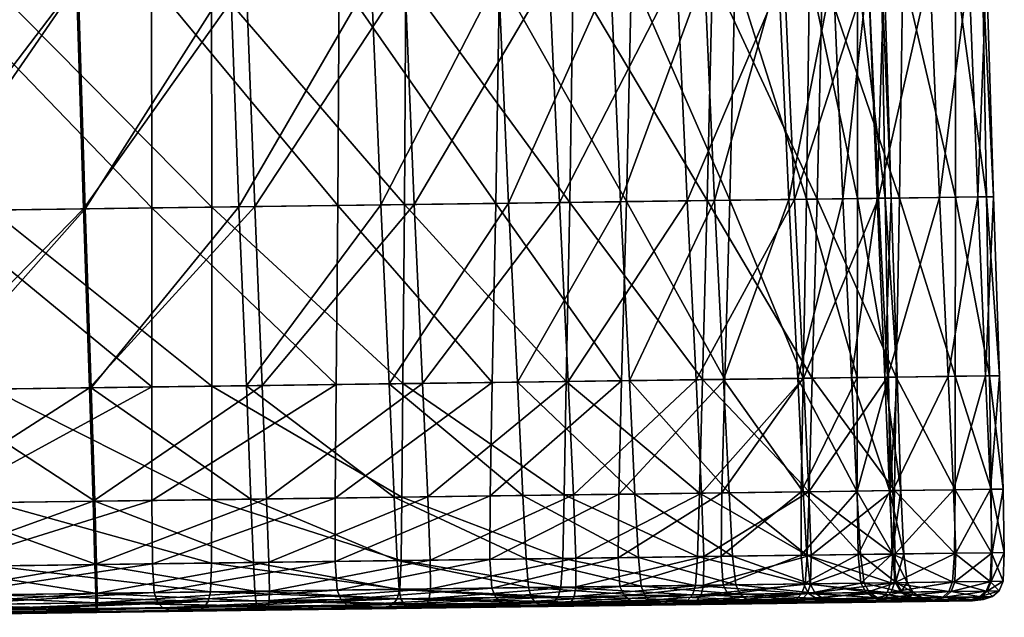
# Model space of a CAD drawing. Units: metres. Extents: x -0.405 to 0.477, y -0.433 to 0.362.
# Drawn here: x 0.451 to 0.477, y -0.066 to -0.051 of the extents above; entities that cross this region are included whole.
import ezdxf

# ---------------------------------------------------------------- set-up
doc = ezdxf.new("R2010")
doc.units = ezdxf.units.M
doc.header["$MEASUREMENT"] = 0

# ---------------------------------------------------------------- blocks, each defined once
blk = doc.blocks.new('94dbcd20-1752-4a9d-af55-7a8b7c33759a')
at = {"color": 253, "true_color": 0xae9c87}
mesh = blk.add_polyface(dxfattribs=at)
corners = [(0.452842, -0.05559, 0.367866), (0.457409, -0.055529, 0.36807), (0.45718, -0.049484, 0.367852), (0.452657, -0.049544, 0.367653), (0.448003, -0.055654, 0.366809), (0.447871, -0.049607, 0.366604), (0.456818, -0.035471, 0.367595), (0.452348, -0.035531, 0.367401), (0.452481, -0.042699, 0.367478), (0.456968, -0.04264, 0.367674), (0.447623, -0.035594, 0.366362), (0.447737, -0.042762, 0.366436), (0.461411, -0.049428, 0.367184), (0.461018, -0.035416, 0.366925), (0.461177, -0.042584, 0.367005), (0.461406, -0.055476, 0.313333), (0.456263, -0.055545, 0.309976), (0.456254, -0.049496, 0.309877), (0.456152, -0.03548, 0.30976), (0.4614, -0.035411, 0.313104), (0.461452, -0.04258, 0.313143), (0.456222, -0.04265, 0.309796), (0.461445, -0.049427, 0.313228), (0.450385, -0.055623, 0.307099), (0.450356, -0.049574, 0.306966), (0.443975, -0.049659, 0.30439), (0.450232, -0.035559, 0.306809), (0.450308, -0.042728, 0.306857), (0.443849, -0.035644, 0.304171), (0.443926, -0.042813, 0.304238), (0.456398, -0.035477, 0.364847), (0.456548, -0.042645, 0.364927), (0.452527, -0.042699, 0.364706), (0.452394, -0.03553, 0.364629), (0.45676, -0.049489, 0.365104), (0.452703, -0.049543, 0.364881), (0.448224, -0.042756, 0.363734), (0.44811, -0.035587, 0.363659), (0.448358, -0.049601, 0.363902), (0.456989, -0.055535, 0.365322), (0.452887, -0.055589, 0.365094), (0.44849, -0.055648, 0.364107), (0.460517, -0.049439, 0.364587), (0.460772, -0.055485, 0.364807), (0.460123, -0.035428, 0.364328), (0.460282, -0.042596, 0.364408), (0.454552, -0.035502, 0.312), (0.454622, -0.042671, 0.312036), (0.45967, -0.042604, 0.315226), (0.459619, -0.035434, 0.315187), (0.454654, -0.049517, 0.312117), (0.459664, -0.049451, 0.315311), (0.454663, -0.055566, 0.312217), (0.459624, -0.0555, 0.315416), (0.448924, -0.049594, 0.309323), (0.448952, -0.055642, 0.309456), (0.448799, -0.035578, 0.309165), (0.448875, -0.042747, 0.309214)]
mesh.append_faces([[corners[k] for k in face] for face in [(0, 1, 2), (2, 3, 0), (4, 0, 3), (3, 5, 4), (6, 7, 8), (8, 9, 6), (7, 10, 11), (11, 8, 7), (9, 8, 3), (3, 2, 9), (8, 11, 5), (5, 3, 8), (12, 2, 1), (13, 6, 9), (14, 9, 2), (15, 16, 17), (18, 19, 20), (20, 21, 18), (22, 17, 21), (16, 23, 24), (24, 17, 16), (25, 24, 23), (26, 18, 21), (21, 27, 26), (27, 21, 17), (17, 24, 27), (28, 26, 27), (29, 27, 24), (30, 31, 32), (32, 33, 30), (31, 34, 35), (35, 32, 31), (33, 32, 36), (36, 37, 33), (32, 35, 38), (38, 36, 32), (34, 39, 40), (40, 35, 34), (35, 40, 41), (41, 38, 35), (39, 34, 42), (42, 43, 39), (31, 30, 44), (44, 45, 31), (34, 31, 45), (45, 42, 34), (46, 47, 48), (48, 49, 46), (47, 50, 51), (51, 48, 47), (50, 52, 53), (53, 51, 50), (52, 50, 54), (54, 55, 52), (47, 46, 56), (56, 57, 47), (50, 47, 57), (57, 54, 50)]], dxfattribs={"vtx2": -1, "color": 253})
mesh = blk.add_polyface(dxfattribs=at)
corners = [(0.457409, -0.055529, 0.36807), (0.461666, -0.055473, 0.367404), (0.461411, -0.049428, 0.367184), (0.465537, -0.055421, 0.365937), (0.465268, -0.049376, 0.365715), (0.468944, -0.055376, 0.363733), (0.46867, -0.049331, 0.363511), (0.468256, -0.035319, 0.363249), (0.464859, -0.035365, 0.365454), (0.465023, -0.042533, 0.365534), (0.468421, -0.042488, 0.36333), (0.456968, -0.04264, 0.367674), (0.461177, -0.042584, 0.367005), (0.461018, -0.035416, 0.366925), (0.45718, -0.049484, 0.367852), (0.465813, -0.055418, 0.317105), (0.469484, -0.055369, 0.321224), (0.469352, -0.060146, 0.321385), (0.465908, -0.049368, 0.316969), (0.469619, -0.049319, 0.321047), (0.456254, -0.049496, 0.309877), (0.461445, -0.049427, 0.313228), (0.461406, -0.055476, 0.313333), (0.4614, -0.035411, 0.313104), (0.465928, -0.03535, 0.316809), (0.46596, -0.04252, 0.316858), (0.461452, -0.04258, 0.313143), (0.456222, -0.04265, 0.309796), (0.469704, -0.042471, 0.320902), (0.468991, -0.03531, 0.358742), (0.469157, -0.042478, 0.358823), (0.466648, -0.042511, 0.361315), (0.466483, -0.035343, 0.361234), (0.466897, -0.049355, 0.361496), (0.46367, -0.042551, 0.36319), (0.463506, -0.035383, 0.36311), (0.463915, -0.049394, 0.363371), (0.467409, -0.060172, 0.361919), (0.46717, -0.0554, 0.361718), (0.469679, -0.055366, 0.359226), (0.469405, -0.049321, 0.359004), (0.464184, -0.055439, 0.363592), (0.460772, -0.055485, 0.364807), (0.460517, -0.049439, 0.364587), (0.460282, -0.042596, 0.364408), (0.460123, -0.035428, 0.364328), (0.459619, -0.035434, 0.315187), (0.45967, -0.042604, 0.315226), (0.46399, -0.042546, 0.318745), (0.463958, -0.035377, 0.318695), (0.459664, -0.049451, 0.315311), (0.463938, -0.049394, 0.318856), (0.459624, -0.0555, 0.315416), (0.463844, -0.055444, 0.318991), (0.467464, -0.049347, 0.322701), (0.467329, -0.055398, 0.322878), (0.470087, -0.055361, 0.327013), (0.467549, -0.042499, 0.322556), (0.467532, -0.035329, 0.322492)]
mesh.append_faces([[corners[k] for k in face] for face in [(0, 1, 2), (1, 3, 4), (4, 2, 1), (3, 5, 6), (6, 4, 3), (7, 8, 9), (9, 10, 7), (10, 9, 4), (4, 6, 10), (11, 12, 13), (14, 2, 12), (8, 13, 12), (12, 9, 8), (9, 12, 2), (2, 4, 9), (15, 16, 17), (16, 15, 18), (18, 19, 16), (20, 21, 22), (15, 22, 21), (21, 18, 15), (23, 24, 25), (25, 26, 23), (27, 26, 21), (26, 25, 18), (18, 21, 26), (28, 25, 24), (19, 18, 25), (29, 30, 31), (31, 32, 29), (33, 31, 30), (32, 31, 34), (34, 35, 32), (31, 33, 36), (36, 34, 31), (37, 38, 39), (38, 33, 40), (33, 38, 41), (41, 36, 33), (42, 43, 36), (36, 41, 42), (44, 45, 35), (35, 34, 44), (43, 44, 34), (34, 36, 43), (46, 47, 48), (48, 49, 46), (47, 50, 51), (51, 48, 47), (50, 52, 53), (53, 51, 50), (54, 55, 56), (55, 54, 51), (51, 53, 55), (57, 58, 49), (49, 48, 57), (54, 57, 48), (48, 51, 54)]], dxfattribs={"vtx2": -1, "color": 253})
mesh = blk.add_polyface(dxfattribs=at)
corners = [(0.468944, -0.055376, 0.363733), (0.471808, -0.055338, 0.360859), (0.471535, -0.049293, 0.360637), (0.46867, -0.049331, 0.363511), (0.471286, -0.04245, 0.360456), (0.474053, -0.055308, 0.357382), (0.473779, -0.049263, 0.35716), (0.475682, -0.055287, 0.353417), (0.475418, -0.049241, 0.353195), (0.477116, -0.055267, 0.344491), (0.476702, -0.055273, 0.349082), (0.476909, -0.060046, 0.349286), (0.476929, -0.049221, 0.344264), (0.476463, -0.049228, 0.348858), (0.475913, -0.060059, 0.353619), (0.473531, -0.04242, 0.356979), (0.475176, -0.042398, 0.353013), (0.476928, -0.05527, 0.339762), (0.477275, -0.060041, 0.344698), (0.476105, -0.055281, 0.334982), (0.477009, -0.060044, 0.339975), (0.476829, -0.049223, 0.339528), (0.476105, -0.049232, 0.334745), (0.474613, -0.055301, 0.33024), (0.472417, -0.05533, 0.325625), (0.472557, -0.049279, 0.325411), (0.4747, -0.049251, 0.330008), (0.472646, -0.042431, 0.325235), (0.474746, -0.042404, 0.329818), (0.469484, -0.055369, 0.321224), (0.469619, -0.049319, 0.321047), (0.469704, -0.042471, 0.320902), (0.469157, -0.042478, 0.358823), (0.469405, -0.049321, 0.359004), (0.466897, -0.049355, 0.361496), (0.469679, -0.055366, 0.359226), (0.46717, -0.0554, 0.361718), (0.474026, -0.042413, 0.344107), (0.474204, -0.049258, 0.344294), (0.473774, -0.049263, 0.348479), (0.473554, -0.042419, 0.348295), (0.472837, -0.049276, 0.352393), (0.47439, -0.055304, 0.344521), (0.474013, -0.055309, 0.348703), (0.473101, -0.055321, 0.352616), (0.471383, -0.049295, 0.355936), (0.471656, -0.05534, 0.356157), (0.471134, -0.042452, 0.355755), (0.472595, -0.042432, 0.352212), (0.470316, -0.042462, 0.326624), (0.470227, -0.04931, 0.326799), (0.472214, -0.049284, 0.3311), (0.472259, -0.042437, 0.33091), (0.473493, -0.049267, 0.335511), (0.470087, -0.055361, 0.327013), (0.472127, -0.055334, 0.331332), (0.473493, -0.055316, 0.335749), (0.474133, -0.049259, 0.33994), (0.474232, -0.055306, 0.340174), (0.474027, -0.042413, 0.339749), (0.473467, -0.042421, 0.335317), (0.467464, -0.049347, 0.322701), (0.467549, -0.042499, 0.322556)]
mesh.append_faces([[corners[k] for k in face] for face in [(0, 1, 2), (2, 3, 0), (3, 2, 4), (1, 5, 6), (6, 2, 1), (5, 7, 8), (8, 6, 5), (9, 10, 11), (10, 9, 12), (12, 13, 10), (10, 7, 14), (7, 10, 13), (13, 8, 7), (2, 6, 15), (6, 8, 16), (17, 9, 18), (19, 17, 20), (9, 17, 21), (21, 12, 9), (17, 19, 22), (22, 21, 17), (23, 24, 25), (25, 26, 23), (19, 23, 26), (26, 22, 19), (26, 25, 27), (22, 26, 28), (24, 29, 30), (30, 25, 24), (25, 30, 31), (32, 33, 34), (33, 35, 36), (37, 38, 39), (40, 39, 41), (38, 42, 43), (43, 39, 38), (39, 43, 44), (44, 41, 39), (35, 33, 45), (45, 46, 35), (46, 45, 41), (41, 44, 46), (47, 45, 33), (48, 41, 45), (49, 50, 51), (52, 51, 53), (50, 54, 55), (55, 51, 50), (51, 55, 56), (56, 53, 51), (42, 38, 57), (57, 58, 42), (58, 57, 53), (53, 56, 58), (59, 57, 38), (60, 53, 57), (54, 50, 61), (62, 61, 50)]], dxfattribs={"vtx2": -1, "color": 253})
mesh = blk.add_polyface(dxfattribs=at)
corners = [(0.457607, -0.060302, 0.368267), (0.461889, -0.060245, 0.367604), (0.461666, -0.055473, 0.367404), (0.465772, -0.060194, 0.366138), (0.465537, -0.055421, 0.365937), (0.469182, -0.060148, 0.363934), (0.468944, -0.055376, 0.363733), (0.469352, -0.060146, 0.321385), (0.465718, -0.060194, 0.317228), (0.465813, -0.055418, 0.317105), (0.456263, -0.055545, 0.309976), (0.461406, -0.055476, 0.313333), (0.461361, -0.060252, 0.313429), (0.469951, -0.060138, 0.327208), (0.467197, -0.060175, 0.323039), (0.467119, -0.063204, 0.323136), (0.463748, -0.060221, 0.319115), (0.463693, -0.063249, 0.319189), (0.469871, -0.063167, 0.327325), (0.467103, -0.064895, 0.323169), (0.463686, -0.064941, 0.319209), (0.459579, -0.060276, 0.315512), (0.459554, -0.063304, 0.315569), (0.45956, -0.064995, 0.315579), (0.457187, -0.060308, 0.365519), (0.460995, -0.060257, 0.365007), (0.46113, -0.063283, 0.365127), (0.464418, -0.060212, 0.363793), (0.464561, -0.063238, 0.363914), (0.457308, -0.063334, 0.365638), (0.461209, -0.064974, 0.365211), (0.464647, -0.064928, 0.363995), (0.470063, -0.063164, 0.359548), (0.467554, -0.063198, 0.36204), (0.467409, -0.060172, 0.361919), (0.467645, -0.064888, 0.362119), (0.465915, -0.06322, 0.366258), (0.469328, -0.063174, 0.364055), (0.46598, -0.06491, 0.366303), (0.469391, -0.064865, 0.364102), (0.457728, -0.063328, 0.368386), (0.462025, -0.063271, 0.367724), (0.457789, -0.065019, 0.368427), (0.462089, -0.064962, 0.367767), (0.456262, -0.06032, 0.310066), (0.461336, -0.06328, 0.313486), (0.465663, -0.063223, 0.317302), (0.465625, -0.064915, 0.317352), (0.461314, -0.064972, 0.313528), (0.469274, -0.063175, 0.321482), (0.469224, -0.064867, 0.321541), (0.46717, -0.0554, 0.361718), (0.464184, -0.055439, 0.363592), (0.460772, -0.055485, 0.364807), (0.459624, -0.0555, 0.315416), (0.463844, -0.055444, 0.318991), (0.467329, -0.055398, 0.322878)]
mesh.append_faces([[corners[k] for k in face] for face in [(0, 1, 2), (1, 3, 4), (4, 2, 1), (3, 5, 6), (6, 4, 3), (7, 8, 9), (10, 11, 12), (8, 12, 11), (11, 9, 8), (13, 14, 15), (14, 16, 17), (17, 15, 14), (18, 15, 19), (15, 17, 20), (20, 19, 15), (16, 21, 22), (22, 17, 16), (17, 22, 23), (23, 20, 17), (24, 25, 26), (25, 27, 28), (28, 26, 25), (29, 26, 30), (26, 28, 31), (31, 30, 26), (32, 33, 34), (27, 34, 33), (33, 28, 27), (28, 33, 35), (35, 31, 28), (5, 3, 36), (36, 37, 5), (37, 36, 38), (38, 39, 37), (40, 41, 1), (42, 43, 41), (3, 1, 41), (41, 36, 3), (36, 41, 43), (43, 38, 36), (44, 12, 45), (12, 8, 46), (46, 45, 12), (45, 46, 47), (47, 48, 45), (8, 7, 49), (49, 46, 8), (46, 49, 50), (50, 47, 46), (51, 34, 27), (27, 52, 51), (25, 53, 52), (52, 27, 25), (54, 21, 16), (16, 55, 54), (56, 14, 13), (14, 56, 55), (55, 16, 14)]], dxfattribs={"vtx2": -1, "color": 253})
mesh = blk.add_polyface(dxfattribs=at)
corners = [(0.469182, -0.060148, 0.363934), (0.472047, -0.06011, 0.36106), (0.471808, -0.055338, 0.360859), (0.468944, -0.055376, 0.363733), (0.474291, -0.060081, 0.357583), (0.474053, -0.055308, 0.357382), (0.474525, -0.060077, 0.330452), (0.472281, -0.060107, 0.325819), (0.472417, -0.05533, 0.325625), (0.469352, -0.060146, 0.321385), (0.469484, -0.055369, 0.321224), (0.467119, -0.063204, 0.323136), (0.469871, -0.063167, 0.327325), (0.469951, -0.060138, 0.327208), (0.467103, -0.064895, 0.323169), (0.469854, -0.064859, 0.327371), (0.474313, -0.06008, 0.340387), (0.473484, -0.060091, 0.335964), (0.473481, -0.063119, 0.336094), (0.472038, -0.06011, 0.331544), (0.471987, -0.063139, 0.331671), (0.471987, -0.06483, 0.331724), (0.473505, -0.06481, 0.336152), (0.469917, -0.060139, 0.359427), (0.471895, -0.060112, 0.356359), (0.47204, -0.063138, 0.35648), (0.470063, -0.063164, 0.359548), (0.473332, -0.060093, 0.352818), (0.473473, -0.063119, 0.352939), (0.472137, -0.064828, 0.356551), (0.470157, -0.064855, 0.359623), (0.473569, -0.064809, 0.353007), (0.474346, -0.063107, 0.349029), (0.467409, -0.060172, 0.361919), (0.467554, -0.063198, 0.36204), (0.467645, -0.064888, 0.362119), (0.469328, -0.063174, 0.364055), (0.472192, -0.063136, 0.361181), (0.469391, -0.064865, 0.364102), (0.472253, -0.064827, 0.361231), (0.474437, -0.063106, 0.357704), (0.474496, -0.064797, 0.357756), (0.474474, -0.063106, 0.330578), (0.472201, -0.063136, 0.325936), (0.474434, -0.064798, 0.330649), (0.472148, -0.064828, 0.326004), (0.469274, -0.063175, 0.321482), (0.469224, -0.064867, 0.321541), (0.469679, -0.055366, 0.359226), (0.473101, -0.055321, 0.352616), (0.474013, -0.055309, 0.348703), (0.471656, -0.05534, 0.356157), (0.470087, -0.055361, 0.327013), (0.472127, -0.055334, 0.331332), (0.473493, -0.055316, 0.335749), (0.467329, -0.055398, 0.322878)]
mesh.append_faces([[corners[k] for k in face] for face in [(0, 1, 2), (2, 3, 0), (1, 4, 5), (5, 2, 1), (6, 7, 8), (7, 9, 10), (10, 8, 7), (11, 12, 13), (14, 15, 12), (16, 17, 18), (19, 13, 12), (12, 20, 19), (20, 12, 15), (15, 21, 20), (17, 19, 20), (20, 18, 17), (18, 20, 21), (21, 22, 18), (23, 24, 25), (25, 26, 23), (24, 27, 28), (28, 25, 24), (26, 25, 29), (29, 30, 26), (25, 28, 31), (31, 29, 25), (32, 28, 27), (33, 23, 26), (34, 26, 30), (30, 35, 34), (1, 0, 36), (36, 37, 1), (37, 36, 38), (38, 39, 37), (4, 1, 37), (37, 40, 4), (40, 37, 39), (39, 41, 40), (7, 6, 42), (42, 43, 7), (43, 42, 44), (44, 45, 43), (9, 7, 43), (43, 46, 9), (46, 43, 45), (45, 47, 46), (48, 23, 33), (27, 49, 50), (23, 48, 51), (51, 24, 23), (24, 51, 49), (49, 27, 24), (52, 13, 19), (19, 53, 52), (53, 19, 17), (17, 54, 53), (54, 17, 16), (13, 52, 55)]], dxfattribs={"vtx2": -1, "color": 253})
mesh = blk.add_polyface(dxfattribs=at)
corners = [(0.474291, -0.060081, 0.357583), (0.475913, -0.060059, 0.353619), (0.475682, -0.055287, 0.353417), (0.474053, -0.055308, 0.357382), (0.476909, -0.060046, 0.349286), (0.477275, -0.060041, 0.344698), (0.477116, -0.055267, 0.344491), (0.476702, -0.055273, 0.349082), (0.477009, -0.060044, 0.339975), (0.476928, -0.05527, 0.339762), (0.476096, -0.060057, 0.335198), (0.476105, -0.055281, 0.334982), (0.472417, -0.05533, 0.325625), (0.474613, -0.055301, 0.33024), (0.474525, -0.060077, 0.330452), (0.47455, -0.060077, 0.344728), (0.474313, -0.06008, 0.340387), (0.474364, -0.063107, 0.340514), (0.474648, -0.063103, 0.344853), (0.473481, -0.063119, 0.336094), (0.474415, -0.064798, 0.340574), (0.474724, -0.064794, 0.344914), (0.473505, -0.06481, 0.336152), (0.47422, -0.060081, 0.348906), (0.474346, -0.063107, 0.349029), (0.474436, -0.064798, 0.349093), (0.473332, -0.060093, 0.352818), (0.473473, -0.063119, 0.352939), (0.473569, -0.064809, 0.353007), (0.477407, -0.064758, 0.344885), (0.477083, -0.064763, 0.349466), (0.477054, -0.06553, 0.349479), (0.47611, -0.064776, 0.353796), (0.476085, -0.065543, 0.3538), (0.477035, -0.063072, 0.349408), (0.477373, -0.063067, 0.344823), (0.476054, -0.063085, 0.353741), (0.474437, -0.063106, 0.357704), (0.474496, -0.064797, 0.357756), (0.477069, -0.064763, 0.340169), (0.477372, -0.065526, 0.344906), (0.476076, -0.064776, 0.335397), (0.477027, -0.06553, 0.340198), (0.474434, -0.064798, 0.330649), (0.476027, -0.065543, 0.335434), (0.476093, -0.063084, 0.335327), (0.474474, -0.063106, 0.330578), (0.477059, -0.063071, 0.340102), (0.47439, -0.055304, 0.344521), (0.474013, -0.055309, 0.348703), (0.474232, -0.055306, 0.340174), (0.473493, -0.055316, 0.335749)]
mesh.append_faces([[corners[k] for k in face] for face in [(0, 1, 2), (2, 3, 0), (4, 5, 6), (1, 4, 7), (5, 8, 9), (8, 10, 11), (12, 13, 14), (10, 14, 13), (13, 11, 10), (15, 16, 17), (17, 18, 15), (19, 17, 16), (18, 17, 20), (20, 21, 18), (17, 19, 22), (22, 20, 17), (23, 15, 18), (18, 24, 23), (24, 18, 21), (21, 25, 24), (26, 23, 24), (27, 24, 25), (25, 28, 27), (29, 30, 31), (30, 32, 33), (5, 4, 34), (34, 35, 5), (4, 1, 36), (36, 34, 4), (35, 34, 30), (30, 29, 35), (34, 36, 32), (32, 30, 34), (1, 0, 37), (37, 36, 1), (36, 37, 38), (38, 32, 36), (39, 29, 40), (41, 39, 42), (43, 41, 44), (14, 10, 45), (45, 46, 14), (46, 45, 41), (41, 43, 46), (8, 5, 35), (35, 47, 8), (47, 35, 29), (29, 39, 47), (10, 8, 47), (47, 45, 10), (45, 47, 39), (39, 41, 45), (48, 15, 23), (23, 49, 48), (49, 23, 26), (15, 48, 50), (50, 16, 15), (16, 50, 51)]], dxfattribs={"vtx2": -1, "color": 253})
mesh = blk.add_polyface(dxfattribs=at)
corners = [(0.453, -0.060363, 0.36806), (0.457607, -0.060302, 0.368267), (0.457409, -0.055529, 0.36807), (0.452842, -0.05559, 0.367866), (0.448114, -0.060428, 0.366995), (0.448003, -0.055654, 0.366809), (0.461666, -0.055473, 0.367404), (0.461361, -0.060252, 0.313429), (0.456262, -0.06032, 0.310066), (0.456263, -0.055545, 0.309976), (0.450401, -0.060398, 0.30722), (0.450385, -0.055623, 0.307099), (0.444005, -0.055707, 0.304575), (0.454662, -0.060341, 0.312307), (0.448969, -0.060417, 0.309577), (0.448981, -0.063445, 0.309649), (0.454663, -0.063369, 0.312361), (0.449002, -0.065136, 0.309665), (0.45468, -0.06506, 0.312368), (0.459579, -0.060276, 0.315512), (0.459554, -0.063304, 0.315569), (0.45956, -0.064995, 0.315579), (0.46113, -0.063283, 0.365127), (0.457308, -0.063334, 0.365638), (0.457187, -0.060308, 0.365519), (0.461209, -0.064974, 0.365211), (0.457375, -0.065024, 0.365722), (0.443887, -0.060485, 0.362517), (0.448601, -0.060422, 0.364293), (0.448669, -0.063449, 0.364405), (0.443929, -0.063512, 0.362621), (0.448702, -0.06514, 0.364485), (0.453045, -0.060363, 0.365288), (0.453142, -0.063389, 0.365404), (0.453193, -0.06508, 0.365487), (0.453097, -0.06339, 0.368176), (0.457728, -0.063328, 0.368386), (0.448183, -0.063455, 0.367107), (0.453148, -0.065081, 0.368216), (0.457789, -0.065019, 0.368427), (0.448223, -0.065146, 0.367145), (0.461889, -0.060245, 0.367604), (0.462025, -0.063271, 0.367724), (0.461336, -0.06328, 0.313486), (0.456263, -0.063348, 0.31012), (0.461314, -0.064972, 0.313528), (0.456255, -0.065039, 0.310162), (0.450413, -0.063426, 0.307293), (0.450412, -0.065117, 0.307345), (0.444022, -0.060483, 0.304743), (0.444034, -0.06351, 0.304844), (0.456989, -0.055535, 0.365322), (0.452887, -0.055589, 0.365094), (0.44849, -0.055648, 0.364107), (0.460772, -0.055485, 0.364807), (0.460995, -0.060257, 0.365007), (0.454663, -0.055566, 0.312217), (0.459624, -0.0555, 0.315416), (0.448952, -0.055642, 0.309456)]
mesh.append_faces([[corners[k] for k in face] for face in [(0, 1, 2), (2, 3, 0), (4, 0, 3), (3, 5, 4), (6, 2, 1), (7, 8, 9), (8, 10, 11), (11, 9, 8), (12, 11, 10), (13, 14, 15), (15, 16, 13), (16, 15, 17), (17, 18, 16), (19, 13, 16), (16, 20, 19), (20, 16, 18), (18, 21, 20), (22, 23, 24), (25, 26, 23), (27, 28, 29), (30, 29, 31), (32, 24, 23), (23, 33, 32), (33, 23, 26), (26, 34, 33), (28, 32, 33), (33, 29, 28), (29, 33, 34), (34, 31, 29), (1, 0, 35), (35, 36, 1), (0, 4, 37), (37, 35, 0), (36, 35, 38), (38, 39, 36), (35, 37, 40), (40, 38, 35), (41, 1, 36), (42, 36, 39), (43, 44, 8), (44, 43, 45), (45, 46, 44), (10, 8, 44), (44, 47, 10), (47, 44, 46), (46, 48, 47), (49, 10, 47), (50, 47, 48), (51, 24, 32), (32, 52, 51), (52, 32, 28), (28, 53, 52), (24, 51, 54), (54, 55, 24), (56, 13, 19), (19, 57, 56), (13, 56, 58), (58, 14, 13)]], dxfattribs={"vtx2": -1, "color": 253})
mesh = blk.add_polyface(dxfattribs=at)
corners = [(0.464788, -0.065946, 0.364205), (0.46782, -0.065906, 0.362302), (0.467982, -0.066056, 0.362483), (0.464912, -0.066097, 0.364416), (0.468186, -0.06613, 0.362714), (0.465068, -0.066171, 0.364685), (0.468643, -0.066149, 0.363233), (0.465417, -0.066192, 0.365289), (0.465241, -0.066194, 0.364985), (0.468413, -0.066152, 0.362972), (0.470037, -0.065877, 0.327277), (0.467271, -0.065913, 0.323051), (0.467467, -0.066063, 0.322902), (0.463843, -0.065959, 0.319069), (0.464023, -0.066109, 0.318899), (0.464249, -0.066182, 0.318682), (0.467715, -0.066136, 0.322713), (0.464757, -0.066201, 0.318196), (0.468271, -0.066154, 0.322287), (0.467991, -0.066158, 0.322501), (0.464501, -0.066204, 0.318441), (0.469908, -0.065625, 0.327352), (0.467151, -0.065661, 0.323141), (0.469854, -0.064859, 0.327371), (0.467103, -0.064895, 0.323169), (0.463733, -0.065707, 0.31917), (0.463686, -0.064941, 0.319209), (0.464711, -0.065694, 0.364079), (0.467721, -0.065654, 0.362193), (0.464647, -0.064928, 0.363995), (0.467645, -0.064888, 0.362119), (0.462065, -0.065983, 0.367632), (0.46593, -0.065931, 0.366183), (0.46598, -0.065677, 0.366276), (0.462097, -0.065729, 0.367735), (0.46598, -0.06491, 0.366303), (0.469316, -0.065886, 0.364002), (0.469384, -0.065632, 0.364082), (0.469391, -0.064865, 0.364102), (0.469089, -0.065889, 0.321656), (0.465505, -0.065937, 0.317477), (0.46558, -0.065682, 0.317402), (0.469172, -0.065635, 0.32159), (0.465625, -0.064915, 0.317352), (0.469224, -0.064867, 0.321541), (0.461314, -0.064972, 0.313528), (0.468857, -0.066146, 0.363476), (0.46558, -0.06619, 0.365571), (0.469045, -0.066118, 0.36369), (0.465723, -0.066162, 0.365821), (0.469201, -0.06604, 0.363868), (0.465842, -0.066085, 0.366028), (0.462008, -0.066136, 0.36746), (0.461835, -0.066239, 0.366954), (0.46193, -0.066213, 0.36723), (0.468949, -0.066043, 0.321765), (0.465377, -0.066091, 0.317602), (0.468759, -0.066122, 0.321912), (0.465203, -0.066169, 0.317769), (0.46853, -0.06615, 0.322088), (0.464994, -0.066197, 0.31797)]
mesh.append_faces([[corners[k] for k in face] for face in [(0, 1, 2), (2, 3, 0), (3, 2, 4), (4, 5, 3), (6, 7, 8), (8, 9, 6), (9, 8, 5), (5, 4, 9), (10, 11, 12), (11, 13, 14), (14, 12, 11), (12, 14, 15), (15, 16, 12), (17, 18, 19), (19, 20, 17), (20, 19, 16), (16, 15, 20), (21, 22, 11), (23, 24, 22), (13, 11, 22), (22, 25, 13), (25, 22, 24), (24, 26, 25), (1, 0, 27), (27, 28, 1), (28, 27, 29), (29, 30, 28), (31, 32, 33), (34, 33, 35), (32, 36, 37), (37, 33, 32), (33, 37, 38), (38, 35, 33), (39, 40, 41), (41, 42, 39), (42, 41, 43), (43, 44, 42), (45, 43, 41), (6, 46, 47), (47, 7, 6), (46, 48, 49), (49, 47, 46), (50, 36, 32), (32, 51, 50), (48, 50, 51), (51, 49, 48), (51, 32, 31), (49, 51, 52), (7, 47, 53), (47, 49, 54), (39, 55, 56), (56, 40, 39), (55, 57, 58), (58, 56, 55), (59, 18, 17), (17, 60, 59), (57, 59, 60), (60, 58, 57)]], dxfattribs={"vtx2": -1, "color": 253})
mesh = blk.add_polyface(dxfattribs=at)
corners = [(0.46782, -0.065906, 0.362302), (0.470361, -0.065872, 0.359776), (0.470554, -0.066022, 0.359923), (0.467982, -0.066056, 0.362483), (0.470799, -0.066095, 0.36011), (0.468186, -0.06613, 0.362714), (0.471348, -0.066113, 0.360531), (0.468643, -0.066149, 0.363233), (0.468413, -0.066152, 0.362972), (0.471072, -0.066117, 0.360319), (0.47258, -0.065995, 0.356781), (0.472856, -0.066068, 0.356921), (0.472186, -0.065848, 0.331657), (0.470037, -0.065877, 0.327277), (0.470249, -0.066026, 0.327153), (0.472412, -0.065997, 0.331558), (0.470517, -0.066099, 0.326993), (0.472698, -0.06607, 0.331433), (0.470815, -0.06612, 0.326816), (0.467467, -0.066063, 0.322902), (0.467715, -0.066136, 0.322713), (0.468271, -0.066154, 0.322287), (0.471117, -0.066116, 0.326636), (0.467991, -0.066158, 0.322501), (0.467271, -0.065913, 0.323051), (0.469908, -0.065625, 0.327352), (0.467151, -0.065661, 0.323141), (0.469854, -0.064859, 0.327371), (0.472049, -0.065596, 0.331716), (0.471987, -0.06483, 0.331724), (0.472362, -0.065846, 0.356671), (0.470242, -0.06562, 0.359687), (0.472229, -0.065594, 0.356604), (0.470157, -0.064855, 0.359623), (0.472137, -0.064828, 0.356551), (0.467721, -0.065654, 0.362193), (0.467645, -0.064888, 0.362119), (0.469316, -0.065886, 0.364002), (0.472157, -0.065849, 0.361154), (0.472238, -0.065594, 0.361218), (0.469384, -0.065632, 0.364082), (0.472253, -0.064827, 0.361231), (0.469391, -0.064865, 0.364102), (0.472003, -0.065851, 0.326106), (0.469089, -0.065889, 0.321656), (0.469172, -0.065635, 0.32159), (0.472092, -0.065596, 0.326051), (0.469224, -0.064867, 0.321541), (0.472148, -0.064828, 0.326004), (0.471604, -0.06611, 0.360727), (0.468857, -0.066146, 0.363476), (0.471831, -0.066081, 0.360901), (0.469045, -0.066118, 0.36369), (0.472018, -0.066003, 0.361045), (0.469201, -0.06604, 0.363868), (0.47185, -0.066005, 0.326198), (0.468949, -0.066043, 0.321765), (0.471645, -0.066084, 0.326321), (0.468759, -0.066122, 0.321912), (0.471397, -0.066112, 0.326469), (0.46853, -0.06615, 0.322088)]
mesh.append_faces([[corners[k] for k in face] for face in [(0, 1, 2), (2, 3, 0), (3, 2, 4), (4, 5, 3), (6, 7, 8), (8, 9, 6), (9, 8, 5), (5, 4, 9), (10, 2, 1), (11, 4, 2), (12, 13, 14), (15, 14, 16), (17, 16, 18), (19, 14, 13), (14, 19, 20), (20, 16, 14), (21, 22, 18), (18, 23, 21), (23, 18, 16), (16, 20, 23), (24, 13, 25), (26, 25, 27), (13, 12, 28), (28, 25, 13), (25, 28, 29), (29, 27, 25), (30, 1, 31), (31, 32, 30), (32, 31, 33), (33, 34, 32), (1, 0, 35), (35, 31, 1), (31, 35, 36), (36, 33, 31), (37, 38, 39), (39, 40, 37), (40, 39, 41), (41, 42, 40), (43, 44, 45), (45, 46, 43), (46, 45, 47), (47, 48, 46), (6, 49, 50), (50, 7, 6), (49, 51, 52), (52, 50, 49), (53, 38, 37), (37, 54, 53), (51, 53, 54), (54, 52, 51), (43, 55, 56), (56, 44, 43), (55, 57, 58), (58, 56, 55), (59, 22, 21), (21, 60, 59), (57, 59, 60), (60, 58, 57)]], dxfattribs={"vtx2": -1, "color": 253})
mesh = blk.add_polyface(dxfattribs=at)
corners = [(0.470361, -0.065872, 0.359776), (0.472362, -0.065846, 0.356671), (0.47258, -0.065995, 0.356781), (0.473808, -0.065827, 0.353092), (0.474042, -0.065976, 0.353164), (0.470554, -0.066022, 0.359923), (0.472856, -0.066068, 0.356921), (0.474339, -0.066048, 0.353256), (0.473473, -0.066085, 0.357236), (0.471348, -0.066113, 0.360531), (0.471072, -0.066117, 0.360319), (0.473162, -0.066089, 0.357078), (0.470799, -0.066095, 0.36011), (0.475005, -0.066064, 0.353462), (0.47467, -0.066069, 0.353358), (0.470249, -0.066026, 0.327153), (0.472412, -0.065997, 0.331558), (0.472186, -0.065848, 0.331657), (0.470517, -0.066099, 0.326993), (0.472698, -0.06607, 0.331433), (0.473723, -0.065828, 0.336111), (0.47396, -0.065977, 0.336042), (0.47426, -0.066049, 0.335954), (0.471117, -0.066116, 0.326636), (0.473339, -0.066087, 0.331152), (0.473017, -0.066091, 0.331294), (0.470815, -0.06612, 0.326816), (0.474595, -0.06607, 0.335856), (0.473578, -0.065576, 0.336152), (0.472049, -0.065596, 0.331716), (0.473505, -0.06481, 0.336152), (0.471987, -0.06483, 0.331724), (0.4745, -0.065564, 0.340585), (0.474415, -0.064798, 0.340574), (0.474533, -0.065563, 0.349124), (0.473665, -0.065575, 0.353048), (0.473569, -0.064809, 0.353007), (0.472229, -0.065594, 0.356604), (0.472137, -0.064828, 0.356551), (0.472157, -0.065849, 0.361154), (0.474384, -0.065819, 0.357704), (0.474476, -0.065564, 0.357752), (0.472238, -0.065594, 0.361218), (0.474496, -0.064797, 0.357756), (0.472253, -0.064827, 0.361231), (0.474284, -0.06582, 0.330735), (0.472003, -0.065851, 0.326106), (0.472092, -0.065596, 0.326051), (0.47438, -0.065565, 0.330692), (0.472148, -0.064828, 0.326004), (0.474434, -0.064798, 0.330649), (0.472018, -0.066003, 0.361045), (0.474227, -0.065973, 0.357622), (0.471831, -0.066081, 0.360901), (0.474016, -0.066052, 0.357514), (0.471604, -0.06611, 0.360727), (0.473762, -0.066081, 0.357384), (0.471397, -0.066112, 0.326469), (0.473638, -0.066083, 0.33102), (0.471645, -0.066084, 0.326321), (0.473903, -0.066054, 0.330904), (0.47185, -0.066005, 0.326198), (0.474122, -0.065975, 0.330807)]
mesh.append_faces([[corners[k] for k in face] for face in [(0, 1, 2), (1, 3, 4), (4, 2, 1), (5, 2, 6), (2, 4, 7), (7, 6, 2), (8, 9, 10), (10, 11, 8), (11, 10, 12), (12, 6, 11), (13, 8, 11), (14, 11, 6), (15, 16, 17), (18, 19, 16), (20, 17, 16), (16, 21, 20), (21, 16, 19), (19, 22, 21), (23, 24, 25), (25, 26, 23), (27, 25, 24), (26, 25, 19), (22, 19, 25), (17, 20, 28), (28, 29, 17), (29, 28, 30), (30, 31, 29), (32, 28, 20), (33, 30, 28), (34, 35, 36), (3, 1, 37), (37, 35, 3), (35, 37, 38), (38, 36, 35), (39, 40, 41), (41, 42, 39), (42, 41, 43), (43, 44, 42), (45, 46, 47), (47, 48, 45), (48, 47, 49), (49, 50, 48), (39, 51, 52), (52, 40, 39), (51, 53, 54), (54, 52, 51), (55, 9, 8), (8, 56, 55), (53, 55, 56), (56, 54, 53), (23, 57, 58), (58, 24, 23), (57, 59, 60), (60, 58, 57), (61, 46, 45), (45, 62, 61), (59, 61, 62), (62, 60, 59)]], dxfattribs={"vtx2": -1, "color": 253})
mesh = blk.add_polyface(dxfattribs=at)
corners = [(0.474682, -0.065815, 0.349144), (0.474968, -0.065811, 0.344933), (0.475215, -0.06596, 0.34493), (0.474926, -0.065964, 0.349178), (0.475529, -0.066032, 0.344927), (0.475235, -0.066036, 0.349222), (0.473808, -0.065827, 0.353092), (0.474042, -0.065976, 0.353164), (0.474339, -0.066048, 0.353256), (0.475928, -0.066052, 0.349319), (0.475005, -0.066064, 0.353462), (0.47467, -0.066069, 0.353358), (0.475579, -0.066057, 0.34927), (0.473162, -0.066089, 0.357078), (0.472856, -0.066068, 0.356921), (0.474649, -0.065815, 0.340562), (0.474894, -0.065964, 0.340525), (0.473723, -0.065828, 0.336111), (0.47396, -0.065977, 0.336042), (0.475204, -0.066036, 0.340478), (0.47426, -0.066049, 0.335954), (0.473339, -0.066087, 0.331152), (0.474934, -0.066065, 0.335757), (0.474595, -0.06607, 0.335856), (0.473017, -0.066091, 0.331294), (0.475549, -0.066057, 0.340425), (0.474817, -0.065559, 0.344934), (0.4745, -0.065564, 0.340585), (0.474724, -0.064794, 0.344914), (0.474415, -0.064798, 0.340574), (0.473578, -0.065576, 0.336152), (0.474533, -0.065563, 0.349124), (0.473665, -0.065575, 0.353048), (0.474436, -0.064798, 0.349093), (0.473569, -0.064809, 0.353007), (0.476085, -0.065543, 0.3538), (0.474476, -0.065564, 0.357752), (0.474384, -0.065819, 0.357704), (0.47611, -0.064776, 0.353796), (0.474496, -0.064797, 0.357756), (0.475927, -0.065798, 0.335464), (0.474284, -0.06582, 0.330735), (0.47438, -0.065565, 0.330692), (0.476027, -0.065543, 0.335434), (0.474434, -0.064798, 0.330649), (0.474227, -0.065973, 0.357622), (0.475817, -0.065952, 0.353715), (0.474016, -0.066052, 0.357514), (0.47559, -0.066031, 0.353644), (0.473762, -0.066081, 0.357384), (0.473473, -0.066085, 0.357236), (0.475315, -0.06606, 0.353559), (0.473638, -0.066083, 0.33102), (0.475248, -0.066061, 0.335664), (0.473903, -0.066054, 0.330904), (0.475526, -0.066032, 0.335583), (0.474122, -0.065975, 0.330807), (0.475756, -0.065953, 0.335515)]
mesh.append_faces([[corners[k] for k in face] for face in [(0, 1, 2), (2, 3, 0), (3, 2, 4), (4, 5, 3), (6, 0, 3), (3, 7, 6), (7, 3, 5), (5, 8, 7), (9, 10, 11), (12, 11, 8), (8, 5, 12), (13, 11, 10), (14, 8, 11), (1, 15, 16), (16, 2, 1), (15, 17, 18), (18, 16, 15), (2, 16, 19), (19, 4, 2), (16, 18, 20), (20, 19, 16), (21, 22, 23), (24, 23, 20), (25, 23, 22), (23, 25, 19), (19, 20, 23), (15, 1, 26), (26, 27, 15), (27, 26, 28), (28, 29, 27), (17, 15, 27), (30, 27, 29), (1, 0, 31), (31, 26, 1), (0, 6, 32), (32, 31, 0), (26, 31, 33), (33, 28, 26), (34, 33, 31), (35, 36, 37), (38, 39, 36), (40, 41, 42), (43, 42, 44), (37, 45, 46), (45, 47, 48), (48, 46, 45), (49, 50, 10), (10, 51, 49), (47, 49, 51), (51, 48, 47), (21, 52, 53), (53, 22, 21), (52, 54, 55), (55, 53, 52), (56, 41, 40), (40, 57, 56), (54, 56, 57), (57, 55, 54)]], dxfattribs={"vtx2": -1, "color": 253})
mesh = blk.add_polyface(dxfattribs=at)
corners = [(0.476231, -0.066048, 0.344919), (0.475928, -0.066052, 0.349319), (0.475579, -0.066057, 0.34927), (0.475877, -0.066053, 0.344923), (0.47467, -0.066069, 0.353358), (0.475235, -0.066036, 0.349222), (0.475529, -0.066032, 0.344927), (0.475899, -0.066053, 0.340372), (0.475549, -0.066057, 0.340425), (0.475204, -0.066036, 0.340478), (0.474934, -0.066065, 0.335757), (0.474384, -0.065819, 0.357704), (0.475986, -0.065798, 0.353768), (0.476085, -0.065543, 0.3538), (0.474476, -0.065564, 0.357752), (0.47611, -0.064776, 0.353796), (0.476951, -0.065785, 0.349464), (0.477267, -0.065781, 0.344907), (0.477372, -0.065526, 0.344906), (0.477054, -0.06553, 0.349479), (0.477407, -0.064758, 0.344885), (0.477083, -0.064763, 0.349466), (0.476924, -0.065785, 0.340215), (0.477027, -0.06553, 0.340198), (0.475927, -0.065798, 0.335464), (0.476027, -0.065543, 0.335434), (0.477069, -0.064763, 0.340169), (0.476076, -0.064776, 0.335397), (0.47438, -0.065565, 0.330692), (0.476559, -0.066044, 0.344915), (0.476252, -0.066048, 0.349365), (0.476849, -0.066015, 0.344912), (0.476538, -0.066019, 0.349405), (0.475315, -0.06606, 0.353559), (0.475005, -0.066064, 0.353462), (0.47559, -0.066031, 0.353644), (0.477089, -0.065935, 0.344909), (0.476775, -0.065939, 0.349439), (0.475817, -0.065952, 0.353715), (0.476747, -0.06594, 0.340242), (0.476509, -0.066019, 0.340278), (0.475756, -0.065953, 0.335515), (0.475526, -0.066032, 0.335583), (0.476223, -0.066048, 0.340322), (0.475248, -0.066061, 0.335664)]
mesh.append_faces([[corners[k] for k in face] for face in [(0, 1, 2), (2, 3, 0), (4, 2, 1), (3, 2, 5), (5, 6, 3), (7, 0, 3), (3, 8, 7), (8, 3, 6), (6, 9, 8), (10, 7, 8), (11, 12, 13), (14, 13, 15), (16, 17, 18), (18, 19, 16), (19, 18, 20), (12, 16, 19), (19, 13, 12), (13, 19, 21), (17, 22, 23), (23, 18, 17), (22, 24, 25), (25, 23, 22), (18, 23, 26), (23, 25, 27), (28, 25, 24), (0, 29, 30), (30, 1, 0), (29, 31, 32), (32, 30, 29), (1, 30, 33), (33, 34, 1), (30, 32, 35), (35, 33, 30), (36, 17, 16), (16, 37, 36), (37, 16, 12), (12, 38, 37), (31, 36, 37), (37, 32, 31), (32, 37, 38), (38, 35, 32), (38, 12, 11), (17, 36, 39), (39, 22, 17), (36, 31, 40), (40, 39, 36), (22, 39, 41), (41, 24, 22), (39, 40, 42), (42, 41, 39), (29, 0, 7), (7, 43, 29), (43, 7, 10), (10, 44, 43), (31, 29, 43), (43, 40, 31), (40, 43, 44), (44, 42, 40)]], dxfattribs={"vtx2": -1, "color": 253})
mesh = blk.add_polyface(dxfattribs=at)
corners = [(0.443886, -0.066224, 0.362922), (0.448681, -0.066161, 0.364723), (0.448639, -0.066313, 0.364966), (0.453212, -0.0661, 0.365731), (0.45321, -0.066253, 0.36598), (0.453206, -0.066329, 0.366298), (0.448584, -0.06639, 0.365276), (0.453194, -0.066354, 0.367012), (0.448459, -0.066417, 0.365972), (0.448522, -0.066416, 0.365621), (0.4532, -0.066354, 0.366653), (0.454817, -0.066079, 0.312195), (0.449127, -0.066155, 0.309486), (0.449258, -0.066305, 0.309274), (0.454963, -0.066229, 0.311994), (0.442993, -0.066388, 0.306908), (0.449423, -0.066379, 0.309004), (0.455148, -0.066303, 0.311737), (0.443143, -0.066462, 0.306629), (0.449792, -0.066399, 0.308396), (0.45556, -0.066323, 0.31116), (0.455352, -0.066326, 0.31145), (0.449606, -0.066402, 0.308702), (0.443476, -0.066483, 0.306002), (0.443308, -0.066486, 0.306317), (0.454727, -0.065826, 0.312316), (0.449046, -0.065902, 0.309613), (0.45468, -0.06506, 0.312368), (0.449002, -0.065136, 0.309665), (0.448704, -0.065906, 0.364577), (0.453211, -0.065847, 0.365581), (0.448702, -0.06514, 0.364485), (0.453193, -0.06508, 0.365487), (0.443931, -0.06597, 0.362783), (0.443944, -0.065203, 0.362696), (0.44827, -0.066166, 0.367003), (0.453174, -0.066101, 0.36807), (0.453168, -0.065847, 0.36818), (0.448247, -0.065913, 0.36711), (0.453148, -0.065081, 0.368216), (0.448223, -0.065146, 0.367145), (0.456167, -0.066061, 0.310305), (0.450335, -0.066139, 0.307497), (0.450389, -0.065884, 0.307404), (0.444014, -0.065969, 0.304976), (0.456227, -0.065807, 0.310216), (0.450412, -0.065117, 0.307345), (0.444034, -0.065202, 0.304911), (0.453189, -0.066354, 0.367346), (0.4484, -0.066418, 0.366297), (0.453184, -0.066329, 0.367641), (0.448348, -0.066393, 0.366585), (0.453179, -0.066253, 0.367886), (0.448304, -0.066318, 0.366824), (0.450243, -0.066292, 0.307654), (0.456063, -0.066215, 0.310453), (0.455923, -0.066293, 0.310652), (0.450117, -0.06637, 0.307862), (0.443883, -0.066377, 0.305234), (0.443769, -0.066454, 0.30545), (0.455753, -0.06632, 0.31089), (0.449965, -0.066397, 0.308113), (0.443632, -0.066481, 0.305709)]
mesh.append_faces([[corners[k] for k in face] for face in [(0, 1, 2), (1, 3, 4), (4, 2, 1), (2, 4, 5), (5, 6, 2), (7, 8, 9), (9, 10, 7), (10, 9, 6), (6, 5, 10), (11, 12, 13), (13, 14, 11), (15, 13, 12), (14, 13, 16), (16, 17, 14), (18, 16, 13), (19, 20, 21), (21, 22, 19), (22, 21, 17), (17, 16, 22), (23, 19, 22), (24, 22, 16), (12, 11, 25), (25, 26, 12), (26, 25, 27), (27, 28, 26), (3, 1, 29), (29, 30, 3), (30, 29, 31), (31, 32, 30), (33, 29, 1), (34, 31, 29), (35, 36, 37), (37, 38, 35), (38, 37, 39), (39, 40, 38), (41, 42, 43), (44, 43, 42), (45, 43, 46), (47, 46, 43), (7, 48, 49), (49, 8, 7), (48, 50, 51), (51, 49, 48), (52, 36, 35), (35, 53, 52), (50, 52, 53), (53, 51, 50), (54, 42, 41), (55, 56, 57), (57, 54, 55), (42, 54, 58), (54, 57, 59), (60, 20, 19), (19, 61, 60), (61, 19, 23), (56, 60, 61), (61, 57, 56), (57, 61, 62)]], dxfattribs={"vtx2": -1, "color": 253})
mesh = blk.add_polyface(dxfattribs=at)
corners = [(0.453212, -0.0661, 0.365731), (0.457436, -0.066044, 0.365964), (0.457476, -0.066196, 0.366212), (0.45321, -0.066253, 0.36598), (0.457525, -0.066271, 0.366527), (0.453206, -0.066329, 0.366298), (0.457634, -0.066295, 0.367235), (0.453194, -0.066354, 0.367012), (0.4532, -0.066354, 0.366653), (0.457579, -0.066296, 0.366878), (0.461393, -0.066144, 0.365675), (0.461497, -0.066219, 0.365972), (0.461727, -0.066241, 0.366641), (0.461611, -0.066242, 0.366304), (0.459707, -0.066014, 0.31542), (0.454817, -0.066079, 0.312195), (0.454963, -0.066229, 0.311994), (0.45987, -0.066164, 0.315232), (0.455148, -0.066303, 0.311737), (0.460075, -0.066237, 0.314993), (0.45556, -0.066323, 0.31116), (0.460534, -0.066257, 0.314457), (0.460303, -0.06626, 0.314727), (0.455352, -0.066326, 0.31145), (0.459608, -0.065762, 0.315532), (0.454727, -0.065826, 0.312316), (0.45956, -0.064995, 0.315579), (0.45468, -0.06506, 0.312368), (0.461311, -0.065993, 0.365441), (0.45741, -0.065791, 0.365816), (0.461259, -0.06574, 0.365301), (0.457375, -0.065024, 0.365722), (0.453211, -0.065847, 0.365581), (0.453193, -0.06508, 0.365487), (0.453174, -0.066101, 0.36807), (0.457791, -0.066039, 0.368283), (0.457804, -0.065786, 0.368392), (0.453168, -0.065847, 0.36818), (0.457789, -0.065019, 0.368427), (0.453148, -0.065081, 0.368216), (0.462089, -0.064962, 0.367767), (0.461211, -0.065994, 0.313662), (0.456167, -0.066061, 0.310305), (0.456227, -0.065807, 0.310216), (0.461278, -0.065739, 0.313579), (0.456255, -0.065039, 0.310162), (0.450389, -0.065884, 0.307404), (0.450412, -0.065117, 0.307345), (0.457684, -0.066295, 0.367565), (0.453189, -0.066354, 0.367346), (0.457729, -0.066269, 0.367858), (0.453184, -0.066329, 0.367641), (0.457765, -0.066192, 0.368101), (0.453179, -0.066253, 0.367886), (0.462008, -0.066136, 0.36746), (0.46193, -0.066213, 0.36723), (0.461835, -0.066239, 0.366954), (0.455753, -0.06632, 0.31089), (0.460749, -0.066254, 0.314206), (0.455923, -0.066293, 0.310652), (0.460938, -0.066226, 0.313985), (0.456063, -0.066215, 0.310453), (0.461095, -0.066148, 0.3138), (0.450243, -0.066292, 0.307654)]
mesh.append_faces([[corners[k] for k in face] for face in [(0, 1, 2), (2, 3, 0), (3, 2, 4), (4, 5, 3), (6, 7, 8), (8, 9, 6), (9, 8, 5), (5, 4, 9), (10, 2, 1), (11, 4, 2), (12, 6, 9), (13, 9, 4), (14, 15, 16), (16, 17, 14), (17, 16, 18), (18, 19, 17), (20, 21, 22), (22, 23, 20), (23, 22, 19), (19, 18, 23), (15, 14, 24), (24, 25, 15), (25, 24, 26), (26, 27, 25), (28, 1, 29), (30, 29, 31), (1, 0, 32), (32, 29, 1), (29, 32, 33), (33, 31, 29), (34, 35, 36), (36, 37, 34), (37, 36, 38), (38, 39, 37), (40, 38, 36), (41, 42, 43), (44, 43, 45), (46, 43, 42), (47, 45, 43), (6, 48, 49), (49, 7, 6), (48, 50, 51), (51, 49, 48), (52, 35, 34), (34, 53, 52), (50, 52, 53), (53, 51, 50), (35, 52, 54), (52, 50, 55), (48, 6, 12), (50, 48, 56), (20, 57, 58), (58, 21, 20), (57, 59, 60), (60, 58, 57), (61, 42, 41), (59, 61, 62), (42, 61, 63)]], dxfattribs={"vtx2": -1, "color": 253})
mesh = blk.add_polyface(dxfattribs=at)
corners = [(0.457436, -0.066044, 0.365964), (0.461311, -0.065993, 0.365441), (0.461393, -0.066144, 0.365675), (0.464788, -0.065946, 0.364205), (0.464912, -0.066097, 0.364416), (0.457476, -0.066196, 0.366212), (0.461497, -0.066219, 0.365972), (0.465068, -0.066171, 0.364685), (0.457579, -0.066296, 0.366878), (0.461611, -0.066242, 0.366304), (0.461727, -0.066241, 0.366641), (0.457525, -0.066271, 0.366527), (0.465417, -0.066192, 0.365289), (0.465241, -0.066194, 0.364985), (0.463843, -0.065959, 0.319069), (0.459707, -0.066014, 0.31542), (0.45987, -0.066164, 0.315232), (0.464023, -0.066109, 0.318899), (0.460075, -0.066237, 0.314993), (0.464249, -0.066182, 0.318682), (0.460534, -0.066257, 0.314457), (0.464757, -0.066201, 0.318196), (0.464501, -0.066204, 0.318441), (0.460303, -0.06626, 0.314727), (0.463733, -0.065707, 0.31917), (0.459608, -0.065762, 0.315532), (0.463686, -0.064941, 0.319209), (0.45956, -0.064995, 0.315579), (0.45741, -0.065791, 0.365816), (0.461259, -0.06574, 0.365301), (0.457375, -0.065024, 0.365722), (0.461209, -0.064974, 0.365211), (0.464711, -0.065694, 0.364079), (0.464647, -0.064928, 0.363995), (0.457791, -0.066039, 0.368283), (0.462065, -0.065983, 0.367632), (0.462097, -0.065729, 0.367735), (0.457804, -0.065786, 0.368392), (0.46598, -0.065677, 0.366276), (0.462089, -0.064962, 0.367767), (0.46598, -0.06491, 0.366303), (0.456227, -0.065807, 0.310216), (0.461278, -0.065739, 0.313579), (0.461211, -0.065994, 0.313662), (0.456255, -0.065039, 0.310162), (0.461314, -0.064972, 0.313528), (0.465505, -0.065937, 0.317477), (0.46558, -0.065682, 0.317402), (0.462008, -0.066136, 0.36746), (0.46193, -0.066213, 0.36723), (0.457765, -0.066192, 0.368101), (0.465842, -0.066085, 0.366028), (0.465723, -0.066162, 0.365821), (0.461835, -0.066239, 0.366954), (0.457684, -0.066295, 0.367565), (0.457729, -0.066269, 0.367858), (0.46558, -0.06619, 0.365571), (0.460749, -0.066254, 0.314206), (0.464994, -0.066197, 0.31797), (0.460938, -0.066226, 0.313985), (0.465203, -0.066169, 0.317769), (0.461095, -0.066148, 0.3138), (0.456063, -0.066215, 0.310453), (0.465377, -0.066091, 0.317602), (0.455923, -0.066293, 0.310652)]
mesh.append_faces([[corners[k] for k in face] for face in [(0, 1, 2), (1, 3, 4), (4, 2, 1), (5, 2, 6), (2, 4, 7), (7, 6, 2), (8, 9, 10), (11, 6, 9), (12, 10, 9), (9, 13, 12), (13, 9, 6), (6, 7, 13), (14, 15, 16), (16, 17, 14), (17, 16, 18), (18, 19, 17), (20, 21, 22), (22, 23, 20), (23, 22, 19), (19, 18, 23), (15, 14, 24), (24, 25, 15), (25, 24, 26), (26, 27, 25), (28, 29, 1), (30, 31, 29), (3, 1, 29), (29, 32, 3), (32, 29, 31), (31, 33, 32), (34, 35, 36), (36, 37, 34), (38, 36, 35), (37, 36, 39), (40, 39, 36), (41, 42, 43), (44, 45, 42), (46, 43, 42), (42, 47, 46), (47, 42, 45), (48, 35, 34), (49, 48, 50), (35, 48, 51), (48, 49, 52), (10, 53, 54), (53, 10, 12), (53, 49, 55), (49, 53, 56), (20, 57, 58), (58, 21, 20), (57, 59, 60), (60, 58, 57), (43, 61, 62), (61, 43, 46), (46, 63, 61), (61, 59, 64), (59, 61, 63), (63, 60, 59)]], dxfattribs={"vtx2": -1, "color": 253})
blk = doc.blocks.new('5cb4e199-646f-4b94-81aa-d2ee014057b2')
blk.add_blockref('94dbcd20-1752-4a9d-af55-7a8b7c33759a', (0, 0))
blk = doc.blocks.new('5b692243-a0d6-464c-a64d-a195569f1dea')
blk.add_blockref('5cb4e199-646f-4b94-81aa-d2ee014057b2', (0, 0))

msp = doc.modelspace()

# ---------------------------------------------------------------- block references
msp.add_blockref('5b692243-a0d6-464c-a64d-a195569f1dea', (0, 0))

doc.saveas('drawing.dxf')
